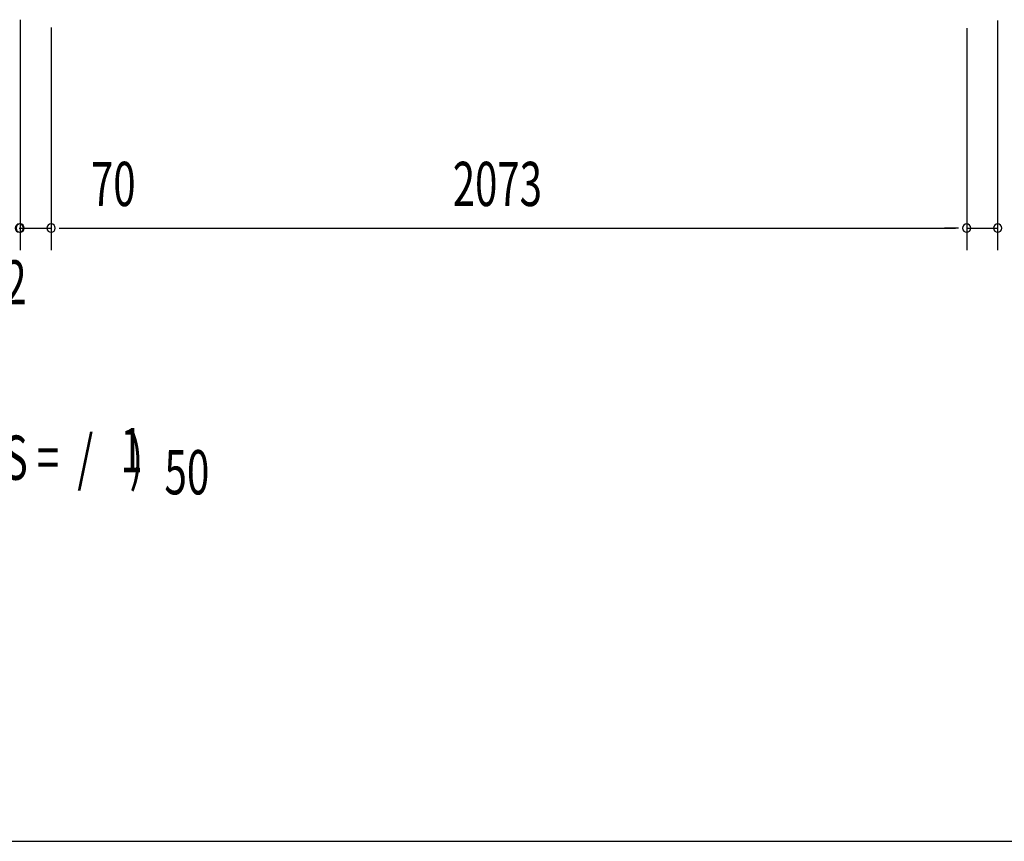
# Model space of a CAD drawing. Extents: x 543 to 20478, y 184 to 14052.
# Drawn here: x 4913 to 7142, y 517 to 2376 of the extents above; entities that cross this region are included whole.
import ezdxf

# ---------------------------------------------------------------- set-up
doc = ezdxf.new("R2010")
doc.units = 0
doc.header["$LTSCALE"] = 50
doc.header["$MEASUREMENT"] = 0
for name, color, linetype in [('M1', 4, 'CONTINUOUS'), ('SUNPOU', 4, 'CONTINUOUS'), ('WAKUSEN-01', 50, 'CONTINUOUS')]:
    doc.layers.add(name, color=color, linetype=linetype)
doc.styles.add('00', font='ROMANS', dxfattribs={"width": 0.666667, "bigfont": 'BIGFONT'})

msp = doc.modelspace()

# ---------------------------------------------------------------- linework, layer by layer
at = {"layer": 'SUNPOU'}
for p, q in [((4914.1, 2376.5), (4914.1, 1854.9)), ((4914.1, 2373.9), (4914.1, 1854.9)), ((7127.1, 2375), (7127.1, 1854.9)), ((4984.1, 2358.9), (4984.1, 1854.9)), ((4984.1, 2358.9), (4984.1, 1854.9)), ((7057.1, 2357.5), (7057.1, 1854.9)), ((7057.1, 2357.5), (7057.1, 1854.9)), ((4912.1, 1904.9), (4914.1, 1904.9)), ((4914.1, 1904.9), (4984.1, 1904.9)), ((4930.8, 1904.9), (4949.6, 1904.9)), ((4930.8, 1904.9), (4949.6, 1904.9)), ((4932.8, 1904.9), (4951.6, 1904.9)), ((4937.1, 1904.9), (4962.1, 1904.9)), ((4939.1, 1904.9), (4964.1, 1904.9)), ((5002.8, 1904.9), (5021.6, 1904.9)), ((5002.8, 1904.9), (5021.6, 1904.9)), ((5009.1, 1904.9), (5242, 1904.9)), ((5009.1, 1904.9), (7032.1, 1904.9)), ((7032.1, 1904.9), (7007.1, 1904.9)), ((7038.3, 1904.9), (7019.6, 1904.9)), ((7038.3, 1904.9), (7019.6, 1904.9)), ((7057.1, 1904.9), (7127.1, 1904.9))]:
    msp.add_line(p, q, dxfattribs=at)
for centre, start, end in [((4912.1, 1904.9), 0, 180), ((4912.1, 1904.9), 0, 180), ((4912.1, 1904.9), 0, 180), ((4912.1, 1904.9), 180, 0), ((4912.1, 1904.9), 180, 0), ((4912.1, 1904.9), 180, 0), ((4914.1, 1904.9), 0, 180), ((4914.1, 1904.9), 0, 180), ((4914.1, 1904.9), 180, 0), ((4914.1, 1904.9), 180, 0), ((4984.1, 1904.9), 0, 180), ((4984.1, 1904.9), 0, 180), ((4984.1, 1904.9), 180, 0), ((4984.1, 1904.9), 180, 0), ((7057.1, 1904.9), 0, 180), ((7057.1, 1904.9), 0, 180), ((7057.1, 1904.9), 180, 0), ((7057.1, 1904.9), 180, 0), ((7127.1, 1904.9), 0, 180), ((7127.1, 1904.9), 180, 0)]:
    msp.add_arc(centre, 9.38, start, end, dxfattribs=at)
at = {"layer": 'WAKUSEN-01'}
msp.add_line((542.5, 517.5), (20477.5, 517.5), dxfattribs=at)

# ---------------------------------------------------------------- texts
at = {"layer": 'M1', "style": '00', "width": 0.67}
for s, p in [('1', (5140.9, 1352.6)), ('( S =  /    )', (4825.2, 1335.5)), ('50', (5240.8, 1302.5))]:
    msp.add_text(s, height=100.2, dxfattribs=at).set_placement(p)
at = {"layer": 'SUNPOU', "style": '00', "width": 0.666667}
for s, p in [('70', (5074.5, 1954.9)), ('2073', (5893.6, 1954.9)), ('2', (4878.1, 1732.1))]:
    msp.add_text(s, height=100, dxfattribs=at).set_placement(p)

doc.saveas('drawing.dxf')
